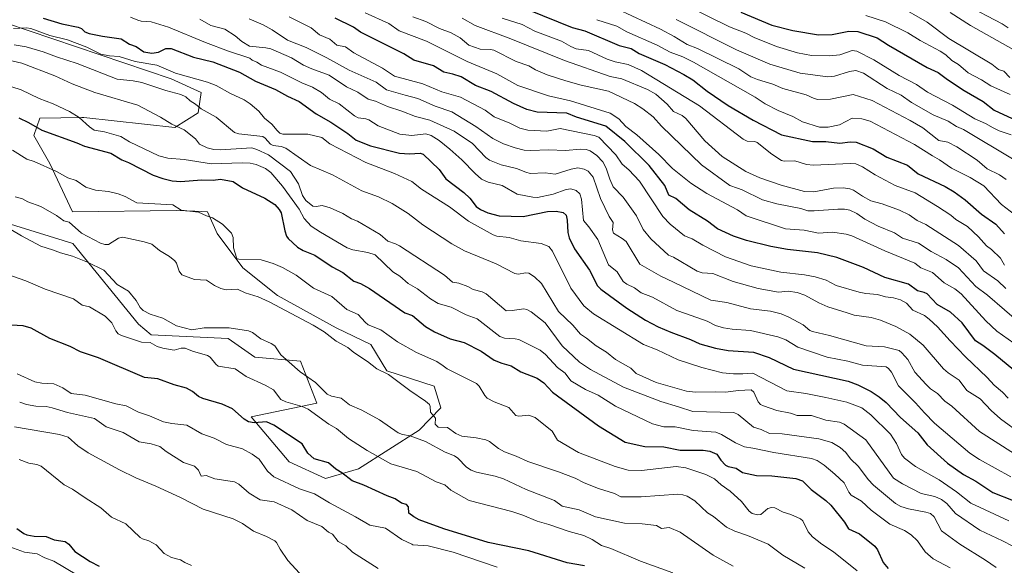
# Model space of a CAD drawing. Units: metres. Extents: x 671798 to 675283, y 4749087 to 4751486.
# Drawn here: x 672591 to 672990, y 4750281 to 4750502 of the extents above; entities that cross this region are included whole.
import ezdxf

# ---------------------------------------------------------------- set-up
doc = ezdxf.new("R2010")
doc.units = ezdxf.units.M
doc.header["$MEASUREMENT"] = 0
for name, color, linetype, lineweight in [('Arbolado forestal CxS', 92, 'Continuous', 0), ('Curva de nivel maestra', 30, 'Continuous', 30), ('Curva de nivel normal', 30, 'Continuous', 0), ('Pastizal CxS', 92, 'Continuous', 0)]:
    doc.layers.add(name, color=color, linetype=linetype, lineweight=lineweight)

# ---------------------------------------------------------------- blocks, each defined once
blk = doc.blocks.new('*U14')
at = {"layer": 'Arbolado forestal CxS', "color": 92, "linetype": 'Continuous', "lineweight": 0}
blk.add_polyline3d([(672525.9875, 4750438.2359, 983.7767), (672612.7005, 4750411.4735, 987.9249), (672639.1736, 4750378.8071, 982.3829), (672644.3127, 4750374.4311, 981.6682), (672675.4444, 4750372.9507, 983.6877), (672686.3391, 4750365.4779, 982.7358), (672704.7747, 4750363.8247, 986.1057), (672711.3547, 4750346.7649, 981.9654), (672684.7619, 4750341.3213, 975.6753), (672700.2465, 4750323.1133, 972.8686), (672714.9411, 4750316.3273, 973.3908), (672728.2209, 4750320.3189, 977.2273), (672752.7719, 4750335.8987, 987.528), (672761.5389, 4750344.9105, 990.5008), (672758.8801, 4750353.7663, 992.149), (672739.7495, 4750359.8565, 990.5747), (672733.2556, 4750370.5653, 992.4938), (672719.1949, 4750377.3593, 991.6326), (672695.5262, 4750390.3741, 991.6589), (672681.4053, 4750401.6143, 993.7196), (672671.0597, 4750415.4461, 994.0863), (672667.1297, 4750424.2849, 995.6917), (672661.9514, 4750424.4729, 995.6827), (672654.4259, 4750424.7461, 995.3071), (672612.5274, 4750424.1745, 991.3326), (672603.3739, 4750443.7393, 995.8025), (672596.8711, 4750455.0829, 998.7644), (672599.3162, 4750462.1029, 1002.2161), (672616.2921, 4750462.3349, 1005.4113), (672617.0907, 4750462.3459, 1005.5528), (672653.9705, 4750458.4035, 1010.0198), (672663.4145, 4750464.2485, 1014.5264), (672664.5725, 4750472.5213, 1018.1468), (672652.4337, 4750478.0723, 1019.0312), (672585.4607, 4750500.6575, 1020.6399)], dxfattribs=at)

msp = doc.modelspace()

# ---------------------------------------------------------------- linework, layer by layer
at = {"layer": 'Arbolado forestal CxS', "color": 92, "linetype": 'Continuous', "lineweight": 0}
for points in [[(672714.9411, 4750316.3273, 973.3908), (672728.2209, 4750320.3189, 977.2273), (672752.7719, 4750335.8987, 987.528), (672761.5389, 4750344.9105, 990.5008), (672758.8801, 4750353.7663, 992.149), (672739.7495, 4750359.8565, 990.5747), (672733.2556, 4750370.5653, 992.4938), (672719.1949, 4750377.3593, 991.6326), (672695.5262, 4750390.3741, 991.6589), (672681.4053, 4750401.6143, 993.7196), (672671.0597, 4750415.4461, 994.0863), (672667.1297, 4750424.2849, 995.6917), (672661.9514, 4750424.4729, 995.6827), (672654.4259, 4750424.7461, 995.3071), (672612.5274, 4750424.1745, 991.3326), (672603.3739, 4750443.7393, 995.8025), (672596.8711, 4750455.0829, 998.7644), (672599.3162, 4750462.1029, 1002.2161), (672616.2921, 4750462.3349, 1005.4113), (672617.0907, 4750462.3459, 1005.5528), (672653.9705, 4750458.4035, 1010.0198), (672663.4145, 4750464.2485, 1014.5264), (672664.5725, 4750472.5213, 1018.1468), (672652.4337, 4750478.0723, 1019.0312), (672585.4607, 4750500.6575, 1020.6399)], [(672525.9875, 4750438.2359, 983.7767), (672612.7005, 4750411.4735, 987.9249), (672639.1736, 4750378.8071, 982.3829), (672644.3127, 4750374.4311, 981.6682), (672675.4444, 4750372.9507, 983.6877), (672686.3391, 4750365.4779, 982.7358), (672704.7747, 4750363.8247, 986.1057), (672711.3547, 4750346.7649, 981.9654), (672684.7619, 4750341.3213, 975.6753), (672700.2465, 4750323.1133, 972.8686), (672714.9411, 4750316.3273, 973.3908)]]:
    msp.add_polyline3d(points, dxfattribs=at)
at = {"layer": 'Curva de nivel maestra', "color": 30, "linetype": 'Continuous', "lineweight": 30, "flags": 128}
for points, elevation in [([(672797.03, 4750505.9901), (672814.64, 4750498.8301), (672819.8, 4750497.4301), (672833.71, 4750491.5701), (672838.51, 4750490.2601), (672841.74, 4750488.3101), (672852.2, 4750483.8601), (672859.88, 4750479.8301), (672863.46, 4750477.6401), (672869.38, 4750472.9901), (672877.88, 4750467.2701), (672887.91, 4750461.3201), (672899.45, 4750455.4101), (672911.88, 4750452.7201), (672917.37, 4750452.6401), (672923.03, 4750451.9601), (672927.17, 4750452.5301), (672929.59, 4750452.3601), (672936.5, 4750449.7401), (672941.95, 4750446.3401), (672950.32, 4750443.1601), (672954.75, 4750439.5701), (672965.62, 4750434.4501), (672969.3, 4750432.3201), (672973.68, 4750429.0901), (672980.31, 4750423.2501), (672986.18, 4750419.2301), (672989.61, 4750415.2701)], 1075), ([(672600.58, 4750502.6001), (672608.19, 4750500.2601), (672614.74, 4750498.9801), (672616.17, 4750498.3501), (672617.49, 4750497.0301), (672619.21, 4750496.4201), (672624.65, 4750495.2601), (672632.19, 4750494.2701), (672635.51, 4750492.0401), (672638.25, 4750491.1401), (672641.33, 4750488.9501), (672644.58, 4750488.4101), (672647.26, 4750488.7701), (672650.34, 4750490.3101), (672652.37, 4750490.2601), (672661.46, 4750486.8501), (672669.34, 4750484.9501), (672680.15, 4750480.7101), (672686.56, 4750477.0301), (672694.68, 4750473.7801), (672699.56, 4750470.9801), (672704.28, 4750468.8701), (672711.15, 4750463.8401), (672717.02, 4750460.5401), (672723.97, 4750455.8501), (672727.27, 4750453.1601), (672733.15, 4750450.9501), (672744.76, 4750447.9301), (672748.88, 4750447.7001), (672753.22, 4750447.9301), (672754.37, 4750447.6001), (672760.87, 4750441.3301), (672763.56, 4750437.5901), (672770.87, 4750432.1101), (672773.22, 4750429.7801), (672775.9, 4750426.3801), (672777.66, 4750425.1401), (672780.57, 4750423.8401), (672785.19, 4750422.6701), (672794.9, 4750422.3501), (672804.73, 4750424.3201), (672808.27, 4750424.5001), (672810.99, 4750424.0001), (672812.32, 4750422.9001), (672812.73, 4750420.8701), (672812.91, 4750415.9001), (672813.54, 4750413.6601), (672815.7, 4750409.2701), (672821.75, 4750400.6501), (672824.89, 4750394.3201), (672826.34, 4750392.9301), (672836.75, 4750385.3001), (672844.4, 4750380.4501), (672849.51, 4750377.7401), (672854.56, 4750375.5201), (672862.54, 4750372.6501), (672866.3, 4750370.8901), (672872.67, 4750369.0801), (672877.76, 4750368.0901), (672888.01, 4750367.4901), (672894.42, 4750365.3301), (672904.3, 4750360.6001), (672926.43, 4750355.7201), (672930.24, 4750354.3001), (672935.72, 4750351.5501), (672938.97, 4750349.3901), (672941.79, 4750347.0501), (672947.54, 4750340.9701), (672954.59, 4750334.8901), (672958.28, 4750330.0001), (672966.62, 4750322.6101), (672973.07, 4750318.0401), (672978.06, 4750315.3401), (672984.91, 4750310.7301), (672993.19, 4750307.4201)], 1025), ([(672993.43, 4750360.2401), (672985.65, 4750366.5501), (672980.82, 4750370.1801), (672977.84, 4750371.9901), (672972.56, 4750379.3201), (672967.83, 4750383.6501), (672962.34, 4750386.7701), (672958.35, 4750391.0101), (672957.18, 4750391.6101), (672954.41, 4750392.3101), (672950.73, 4750394.9801), (672941.25, 4750397.6401), (672932.59, 4750401.7601), (672921.74, 4750405.8101), (672913.97, 4750407.5901), (672901.78, 4750409.0101), (672895.04, 4750410.2101), (672885.26, 4750412.5801), (672879.99, 4750414.4501), (672873.48, 4750417.3101), (672869.41, 4750420.4901), (672862.1, 4750425.0701), (672856.63, 4750429.5701), (672853.77, 4750430.9501), (672852.13, 4750434.9101), (672845.81, 4750442.9101), (672835.99, 4750452.7401), (672828.3, 4750458.9201), (672816.42, 4750462.4601), (672812.54, 4750464.1401), (672800.48, 4750464.5201), (672796.41, 4750465.6301), (672790.91, 4750468.0401), (672781.96, 4750472.9601), (672775.64, 4750475.3801), (672769.75, 4750478.8701), (672766.46, 4750479.9701), (672762.72, 4750480.7401), (672758.63, 4750483.2201), (672750.61, 4750485.5901), (672746.55, 4750488.1501), (672729.1, 4750496.9701), (672726.2, 4750498.9101), (672718.76, 4750502.6301)], 1050), ([(672882.98, 4750504.9401), (672895.5, 4750499.7801), (672903.95, 4750497.5301), (672914.35, 4750495.8701), (672919.92, 4750495.9401), (672926.59, 4750497.3201), (672930.32, 4750497.1601), (672938.13, 4750494.5601), (672942.73, 4750491.6001), (672958.27, 4750482.6001), (672962.83, 4750480.6301), (672966.52, 4750477.7501), (672973.37, 4750473.2801), (672981.04, 4750468.8301), (672985.42, 4750465.4101), (672994.51, 4750461.2201)], 1100), ([(672590.81, 4750462.2401), (672594.77, 4750460.3601), (672600.07, 4750457.2001), (672614.2, 4750452.1401), (672617.34, 4750450.7501), (672627.98, 4750448.0101), (672632.5, 4750445.2101), (672635.16, 4750444.1701), (672645.16, 4750439.1001), (672649.11, 4750437.7201), (672652.88, 4750436.8201), (672656.31, 4750436.4601), (672664.76, 4750437.1501), (672669.39, 4750437.0601), (672672.36, 4750437.4801), (672677.5, 4750436.5001), (672681.32, 4750433.9501), (672690.35, 4750429.7201), (672694.35, 4750427.1901), (672696.17, 4750425.2001), (672696.94, 4750423.8101), (672698.39, 4750416.5401), (672699.12, 4750414.4201), (672699.74, 4750413.4901), (672703.55, 4750409.9401), (672705.81, 4750408.5901), (672710.52, 4750406.7001), (672717.52, 4750402.0301), (672721.93, 4750399.6901), (672726.4, 4750396.1501), (672729.05, 4750395.2301), (672732.73, 4750393.1801), (672747.05, 4750383.4301), (672750.05, 4750382.2701), (672755.31, 4750377.9001), (672759.04, 4750375.7101), (672765.33, 4750372.9201), (672770.95, 4750371.3301), (672777.92, 4750367.8401), (672783.15, 4750364.2101), (672786.27, 4750362.9901), (672789.98, 4750362.0001), (672793.9, 4750359.5701), (672800.58, 4750356.9601), (672803.21, 4750355.0601), (672806.7, 4750351.3001), (672825.39, 4750337.6501), (672836.19, 4750331.0301), (672844.13, 4750329.3001), (672851.82, 4750329.1601), (672858.36, 4750327.8701), (672867.75, 4750327.7901), (672870.44, 4750327.4501), (672873.21, 4750326.2401), (672874.84, 4750323.7601), (672876.73, 4750321.7701), (672877.75, 4750321.2701), (672880.99, 4750320.6001), (672883.61, 4750318.8401), (672889.31, 4750317.6301), (672895.53, 4750317.3901), (672905.26, 4750316.3901), (672907.95, 4750315.4001), (672911.37, 4750311.9201), (672917.29, 4750307.4401), (672919.31, 4750305.5301), (672924.9, 4750298.6601), (672926.45, 4750295.9801), (672930.91, 4750293.9401), (672937.2, 4750289.0101), (672938.2, 4750287.5701), (672940.47, 4750282.4101), (672942.53, 4750279.9801)], 1000), ([(672819.68, 4750281.0101), (672812.72, 4750282.2601), (672797.15, 4750287.1401), (672780.77, 4750290.5201), (672762.78, 4750295.9501), (672752.76, 4750299.6801), (672750.63, 4750300.7901), (672748.63, 4750302.3601), (672748.41, 4750304.9001), (672747.72, 4750305.8001), (672745.58, 4750306.3701), (672743.11, 4750308.0901), (672739.87, 4750309.2801), (672730.44, 4750313.6901), (672725.63, 4750315.4701), (672721.49, 4750318.6901), (672719.02, 4750320.1401), (672716.06, 4750322.6401), (672710.27, 4750324.3001), (672707.69, 4750326.6501), (672705.44, 4750330.3601), (672693.94, 4750337.9601), (672690.97, 4750339.2701), (672685.97, 4750338.9001), (672683.77, 4750339.2901), (672681.98, 4750340.3001), (672677.26, 4750344.4801), (672673.08, 4750346.4701), (672665.19, 4750348.6901), (672663.44, 4750349.5801), (672661.07, 4750351.5501), (672658.66, 4750352.8601), (672653.59, 4750354.2801), (672647.07, 4750356.7301), (672641.59, 4750357.1801), (672623.1, 4750365.1801), (672615.72, 4750367.5601), (672611.6, 4750369.7401), (672603.39, 4750373.0501), (672595.76, 4750377.1701), (672592.57, 4750378.0501), (672587.68, 4750378.4101)], 975), ([(672590.03, 4750296.1901), (672592.84, 4750294.1001), (672594.07, 4750293.5801), (672596.95, 4750293.0601), (672601.88, 4750292.9301), (672605.12, 4750291.6101), (672609.55, 4750290.8701), (672611.08, 4750289.8501), (672613.44, 4750286.8001), (672619.71, 4750282.8101), (672623.3, 4750280.9301)], 950)]:
    msp.add_lwpolyline(points, dxfattribs=dict(at, elevation=elevation))
at = {"layer": 'Curva de nivel normal', "color": 30, "linetype": 'Continuous', "lineweight": 0, "flags": 128}
for points, elevation in [([(672833, 4750506.27), (672850.49, 4750498.09), (672855.91, 4750495.21), (672861.2, 4750491.95), (672865.42, 4750490.32), (672882.14, 4750482.09), (672887.05, 4750478.8), (672889.63, 4750477.72), (672895.88, 4750475.83), (672899.92, 4750474.06), (672909.37, 4750471.51), (672912.55, 4750470.1), (672914.11, 4750469.73), (672919.26, 4750469.84), (672928.34, 4750471.71), (672936.07, 4750469.22), (672951.41, 4750461.24), (672956.58, 4750458.24), (672963.08, 4750453.06), (672966.73, 4750452.35), (672970.29, 4750450.52), (672978.51, 4750445.15), (672982.64, 4750441.58), (672987.64, 4750439.14), (672990.34, 4750437.34)], 1085), ([(672860.53, 4750507.81), (672878.4, 4750499), (672884.92, 4750496.45), (672888.33, 4750494.73), (672897.42, 4750491.15), (672905.91, 4750488.57), (672911.5, 4750487.49), (672918.87, 4750487.29), (672923.05, 4750487.72), (672928, 4750489.51), (672929.83, 4750489.17), (672936.79, 4750485.66), (672947.05, 4750479.33), (672954.08, 4750475.73), (672958.45, 4750472.66), (672968.54, 4750467.4), (672977.63, 4750461.84), (672981.9, 4750459.96), (672985.06, 4750458.18), (672987.52, 4750456.94), (672992.31, 4750455.32)], 1095), ([(672991.81, 4750478.59), (672989.32, 4750481.12), (672987.25, 4750481.83), (672984.49, 4750484.01), (672967.14, 4750494.4), (672958.36, 4750501), (672946.59, 4750507.73)], 1110), ([(672991.09, 4750498.71), (672988.69, 4750500.24), (672973.75, 4750508.04)], 1120), ([(672636.02, 4750502.96), (672638.93, 4750501.71), (672640.36, 4750501.36), (672644.38, 4750501.15), (672651.31, 4750498.91), (672666.37, 4750492.67), (672675.61, 4750489.19), (672684.32, 4750486.33), (672685.19, 4750485.52), (672687.05, 4750484.81), (672688.96, 4750483.54), (672696.71, 4750480.66), (672705.27, 4750476.46), (672709.56, 4750474.69), (672713.29, 4750472.47), (672716.54, 4750469.79), (672720.47, 4750467.95), (672726.65, 4750463), (672728.13, 4750462.28), (672731.18, 4750461.9), (672732.44, 4750461.45), (672736.23, 4750459.07), (672744.93, 4750455.63), (672749.77, 4750455.17), (672755.42, 4750455.72), (672757.65, 4750455.09), (672760.82, 4750453.15), (672765.26, 4750449.64), (672770.1, 4750445.22), (672775.39, 4750439.68), (672778.06, 4750437.47), (672780.67, 4750436.21), (672786.36, 4750434.85), (672792.43, 4750431.32), (672798.75, 4750430.1), (672800.73, 4750430.06), (672807.02, 4750431.41), (672812.2, 4750433.32), (672814.16, 4750433.51), (672816.28, 4750432.91), (672817.78, 4750431.51), (672818.41, 4750429.36), (672819.27, 4750420.78), (672821.49, 4750418.21), (672825.1, 4750412.99), (672829.4, 4750402.74), (672832.91, 4750400.02), (672835.38, 4750396.02), (672836.77, 4750394.96), (672839.98, 4750393.54), (672842.63, 4750391.43), (672847.26, 4750389.75), (672857, 4750384.35), (672860.51, 4750383.07), (672869.33, 4750380.03), (672872.66, 4750378.3), (672875.89, 4750377.3), (672879.5, 4750376.75), (672886.84, 4750376.25), (672897.91, 4750373.71), (672901.11, 4750372.42), (672905.96, 4750369.44), (672917.88, 4750365.39), (672926.19, 4750363.85), (672932.15, 4750362.2), (672941.76, 4750361.55), (672942.74, 4750360.91), (672943.93, 4750359.4), (672946.69, 4750353.85), (672953.64, 4750347.03), (672957.31, 4750342.9), (672961.36, 4750338.71), (672975.62, 4750326.65), (672979.5, 4750324.1), (672992.24, 4750317.02)], 1030), ([(672664.06, 4750502.12), (672668.48, 4750499.64), (672674.09, 4750498.06), (672678.31, 4750495.46), (672680.97, 4750493.09), (672684.12, 4750491.24), (672690.72, 4750490.62), (672692.75, 4750490.15), (672701.16, 4750486.47), (672705.98, 4750483.62), (672709.32, 4750482.01), (672716.41, 4750479.45), (672723.34, 4750474.78), (672727.9, 4750472.69), (672732.1, 4750469.81), (672735.1, 4750469.03), (672739.93, 4750466.82), (672745.82, 4750464.99), (672751.35, 4750462.77), (672757.09, 4750461.28), (672766.96, 4750456.92), (672774.39, 4750451.9), (672779.82, 4750446.17), (672781.19, 4750445.12), (672785.94, 4750443.24), (672792.12, 4750441.7), (672795.96, 4750440.24), (672797.76, 4750439.76), (672803.81, 4750439.95), (672807.76, 4750439.46), (672814.32, 4750441.55), (672816.96, 4750441.96), (672819.56, 4750441.55), (672821.23, 4750440.73), (672823.14, 4750438.3), (672826.19, 4750429.66), (672829.7, 4750422.32), (672831.27, 4750419.96), (672831, 4750416.91), (672831.48, 4750415.56), (672834.98, 4750413.5), (672836.54, 4750412.23), (672842.05, 4750403.1), (672850.57, 4750398.21), (672855.68, 4750395.8), (672870.76, 4750388.53), (672877.29, 4750387.5), (672886.88, 4750384.94), (672894.94, 4750384.04), (672899.25, 4750382.91), (672902.37, 4750381.59), (672908.15, 4750378.47), (672910.8, 4750376.29), (672911.95, 4750375.77), (672918.77, 4750374.2), (672933.72, 4750370.02), (672941.01, 4750369.68), (672946.94, 4750368.1), (672948.14, 4750367.15), (672950.49, 4750364.43), (672953.33, 4750359.36), (672957.99, 4750354.35), (672959.65, 4750352.63), (672962.47, 4750350.76), (672965.54, 4750347.7), (672968.34, 4750345.6), (672979.53, 4750335.43), (672993.61, 4750326.35)], 1035), ([(672996.54, 4750334.35), (672988.03, 4750340.45), (672984.26, 4750343.81), (672979.74, 4750348.53), (672974.45, 4750351.94), (672971.25, 4750356.13), (672966.77, 4750359.08), (672964.92, 4750360.66), (672956.66, 4750370.28), (672951.38, 4750374.68), (672945.63, 4750377.86), (672939.5, 4750380.45), (672935.62, 4750381.42), (672928.76, 4750382.4), (672925.92, 4750383.41), (672918.19, 4750385.77), (672914.47, 4750387.42), (672908.88, 4750390.48), (672905.8, 4750391.57), (672902.14, 4750392.08), (672898.22, 4750391.68), (672889.89, 4750393.23), (672879.78, 4750396.09), (672871.56, 4750399.24), (672867.31, 4750399.56), (672865.27, 4750400.21), (672855.63, 4750405.85), (672853.61, 4750406.75), (672846.46, 4750413.29), (672843.45, 4750417.06), (672840.7, 4750422.59), (672835.31, 4750430.19), (672831.34, 4750434.33), (672829.9, 4750437.44), (672828.41, 4750441.94), (672827.05, 4750444.46), (672824.7, 4750446.97), (672821.92, 4750448.96), (672820.3, 4750449.46), (672818.26, 4750449.6), (672811.8, 4750449.04), (672805.31, 4750449.35), (672797.8, 4750449.02), (672795.31, 4750449.23), (672791.65, 4750450.07), (672786.91, 4750451.77), (672782.62, 4750453.83), (672775.75, 4750458.71), (672766.05, 4750464.68), (672759.25, 4750466.97), (672752.25, 4750470.1), (672747.08, 4750471.42), (672739.63, 4750473.53), (672735.33, 4750476.65), (672724.41, 4750481.49), (672715.43, 4750486.5), (672707.06, 4750490.69), (672699.54, 4750493.61), (672693.35, 4750497.81), (672689.67, 4750499.86), (672684.04, 4750502.24)], 1040), ([(672700.12, 4750503.12), (672709.1, 4750498.72), (672712.48, 4750495.88), (672716.57, 4750494.08), (672719.52, 4750491.7), (672722.97, 4750490.98), (672726.37, 4750488.58), (672737.92, 4750482.28), (672742.84, 4750479.13), (672754.26, 4750475.97), (672761.9, 4750472.81), (672769.49, 4750470.59), (672779.51, 4750465.38), (672783.13, 4750462.67), (672789.41, 4750460.09), (672793.53, 4750458.12), (672796.76, 4750457.27), (672804.42, 4750456.85), (672809.9, 4750457.9), (672823.59, 4750455.06), (672825.43, 4750454.4), (672832.42, 4750447.27), (672834.96, 4750443.53), (672837.66, 4750441.26), (672841.94, 4750436.66), (672851.35, 4750422.37), (672854.3, 4750419.18), (672860.19, 4750414.46), (672863.22, 4750413.27), (672867.52, 4750410.81), (672876.8, 4750406.08), (672887.14, 4750402.43), (672899.19, 4750399.77), (672908.7, 4750398.8), (672913.03, 4750397.98), (672917.51, 4750396.57), (672921.52, 4750394.4), (672930.82, 4750391.72), (672933.53, 4750391.14), (672938.28, 4750390.78), (672941.44, 4750389.84), (672944.7, 4750389.45), (672947.56, 4750388.63), (672949.95, 4750387.29), (672952.53, 4750384.51), (672957.19, 4750382.25), (672959.19, 4750380.86), (672962.48, 4750377.72), (672967.66, 4750371.98), (672973.78, 4750365.62), (672982.64, 4750357.24), (672985.4, 4750354.08), (672988.8, 4750351.32), (672991.11, 4750348.82)], 1045), ([(672730.88, 4750504.77), (672740.49, 4750500.41), (672744.65, 4750497.44), (672755.78, 4750493.24), (672772.25, 4750485.1), (672784.24, 4750480.07), (672792.67, 4750475.31), (672805.16, 4750471.11), (672813.98, 4750469.17), (672830.12, 4750464.17), (672833.63, 4750461.91), (672836.4, 4750458.7), (672840.88, 4750455.34), (672849.78, 4750447.36), (672855.32, 4750441.82), (672862.74, 4750435.78), (672869.14, 4750431.58), (672881.64, 4750425.05), (672885.15, 4750422.59), (672901.06, 4750417.31), (672908.62, 4750416.77), (672914.33, 4750415.6), (672920.04, 4750416), (672925.59, 4750415.25), (672927.89, 4750414.5), (672941.18, 4750408.39), (672953.37, 4750403.4), (672955.82, 4750401.62), (672960.52, 4750399.67), (672965.2, 4750395.52), (672969.48, 4750393.05), (672972.06, 4750391.02), (672982.02, 4750380.15), (672986.47, 4750376), (672998.05, 4750367.84)], 1055), ([(672750.24, 4750503.12), (672755.49, 4750501.22), (672760.98, 4750498.4), (672765.73, 4750496.65), (672769.35, 4750494.64), (672772.85, 4750491.69), (672777.43, 4750489.99), (672781.61, 4750489.9), (672782.98, 4750489.58), (672792.01, 4750485.08), (672797.15, 4750483.25), (672799.92, 4750481.68), (672804.62, 4750479.7), (672812.09, 4750477.18), (672818.31, 4750475.47), (672829.4, 4750472.99), (672839.95, 4750468), (672843.3, 4750465.96), (672847.51, 4750462.7), (672850.88, 4750458.92), (672867, 4750443.2), (672878.47, 4750434.85), (672881.62, 4750433.83), (672883.45, 4750433.19), (672891.65, 4750429.06), (672897.52, 4750427.42), (672907.23, 4750425.64), (672910.01, 4750424.67), (672912.65, 4750424.57), (672922.15, 4750425.31), (672924.92, 4750425.25), (672926.99, 4750424.85), (672929.83, 4750423.52), (672933.16, 4750421.24), (672938.46, 4750418.46), (672945.17, 4750415.69), (672948.32, 4750413.59), (672954.78, 4750411.56), (672959.89, 4750408.22), (672966.04, 4750404.9), (672970.97, 4750401.59), (672978.03, 4750394.06), (672982.75, 4750390.57), (672996.49, 4750378.61)], 1060), ([(672990.21, 4750393.24), (672986.89, 4750396.29), (672981.19, 4750400.35), (672978.16, 4750404.37), (672971.03, 4750410.57), (672957.79, 4750419.1), (672954.28, 4750420.72), (672951, 4750423.04), (672947.2, 4750424.88), (672940.18, 4750427.46), (672935.6, 4750428.7), (672932.17, 4750430.54), (672928.54, 4750432.97), (672926.99, 4750433.56), (672924.38, 4750434), (672920.39, 4750433.8), (672912.5, 4750432.27), (672908.75, 4750432.45), (672899.28, 4750434.95), (672890.59, 4750438.01), (672884.96, 4750440.54), (672875.33, 4750446.61), (672868.38, 4750452.89), (672860.69, 4750462.01), (672859.14, 4750463.24), (672855.71, 4750464.75), (672853.1, 4750467.74), (672848.54, 4750471.83), (672845.14, 4750473.71), (672834.8, 4750478.07), (672830.06, 4750478.99), (672811.58, 4750485.41), (672789.83, 4750494.22), (672775.39, 4750499.58), (672770.15, 4750502.63)], 1065), ([(672989.64, 4750402.7), (672987.99, 4750405.46), (672984.4, 4750408.97), (672982.35, 4750410.5), (672979.1, 4750414.18), (672974.62, 4750418.33), (672969.92, 4750421.19), (672967.96, 4750422.87), (672962.58, 4750426.33), (672953.44, 4750431.89), (672945.35, 4750434.93), (672937.27, 4750439.24), (672932.21, 4750442.49), (672929.41, 4750443.6), (672927.16, 4750443.82), (672912.41, 4750443.08), (672909.56, 4750443.33), (672904.73, 4750444.82), (672900.51, 4750444.73), (672899.38, 4750445.04), (672895.52, 4750447.53), (672889.51, 4750452.28), (672888.57, 4750452.64), (672885.54, 4750452.76), (672883.89, 4750453.6), (672866.22, 4750467.05), (672842.7, 4750481.46), (672837.41, 4750483.81), (672832.06, 4750484.86), (672828.82, 4750485.92), (672821.36, 4750489.44), (672816.34, 4750490.2), (672814.15, 4750491.07), (672810.32, 4750493.28), (672799.57, 4750497.31), (672794.47, 4750499.98), (672786.36, 4750502.53)], 1070), ([(673000.65, 4750417.78), (672988.45, 4750427.19), (672981.23, 4750434.77), (672975.8, 4750438.06), (672968.13, 4750441.87), (672963.38, 4750445.32), (672960.45, 4750446.86), (672953.27, 4750451.48), (672935.22, 4750460.95), (672931.95, 4750461.9), (672927.97, 4750462.15), (672922.93, 4750459.4), (672918.26, 4750458.52), (672914.75, 4750458.53), (672907.86, 4750460.7), (672904.04, 4750462.75), (672898, 4750465.17), (672892.72, 4750467.96), (672888.78, 4750470.67), (672863.74, 4750484.74), (672859.5, 4750486.88), (672854.3, 4750488.75), (672849.02, 4750491.65), (672836.83, 4750497.06), (672832.81, 4750499.34), (672824.66, 4750501.96)], 1080), ([(672856.83, 4750501.99), (672881.22, 4750489.8), (672894.69, 4750483.99), (672906.94, 4750480.27), (672918.18, 4750478.89), (672920.85, 4750479.09), (672926.91, 4750481.02), (672929.52, 4750481.35), (672932.56, 4750480.37), (672942.18, 4750474.06), (672947.75, 4750471.44), (672952.03, 4750468.5), (672960.75, 4750463.5), (672966.77, 4750460.88), (672970.22, 4750458.73), (672973.07, 4750457.58), (672993.48, 4750445.31)], 1090), ([(672991.89, 4750471.72), (672984.08, 4750475.21), (672980.38, 4750477.67), (672974.95, 4750480.41), (672971.07, 4750483.86), (672968.34, 4750485.43), (672965.88, 4750487.71), (672963.65, 4750489.22), (672955.46, 4750493.56), (672950.58, 4750496.6), (672941.54, 4750501.09), (672933.5, 4750503.68)], 1105), ([(672995.24, 4750488.65), (672975.81, 4750499.62), (672967.6, 4750504.86)], 1115), ([(672588.63, 4750498.44), (672593.85, 4750498.66), (672595.6, 4750498.43), (672603.39, 4750495.58), (672610.51, 4750493.78), (672618.33, 4750490.84), (672624.02, 4750488.03), (672627.52, 4750487.29), (672631.36, 4750487.12), (672637.92, 4750485.01), (672646.66, 4750483.51), (672654.24, 4750480.37), (672667.14, 4750476.74), (672670.59, 4750475.33), (672676.49, 4750472.06), (672682.01, 4750469.51), (672684.44, 4750467.88), (672687.87, 4750464.95), (672690.14, 4750462.18), (672693.21, 4750459.71), (672695.32, 4750457.12), (672696.44, 4750456.1), (672697.62, 4750455.71), (672707.77, 4750455.61), (672713.42, 4750454.26), (672716.64, 4750451.8), (672731.23, 4750444.25), (672742.83, 4750439.75), (672749.85, 4750436.5), (672753.75, 4750433.42), (672765.12, 4750426.26), (672772.8, 4750420.4), (672782.71, 4750414.93), (672784.23, 4750414.41), (672789.25, 4750413.91), (672793.93, 4750412.56), (672802.17, 4750411.4), (672805.19, 4750410.17), (672806.68, 4750408.26), (672814.18, 4750393.3), (672819.42, 4750386.17), (672823.34, 4750382.91), (672843.54, 4750370.57), (672849.12, 4750368.38), (672857.55, 4750364.42), (672867.14, 4750361.21), (672875.48, 4750359.15), (672880.03, 4750358.66), (672883.71, 4750358.7), (672887.81, 4750358.94), (672901.51, 4750351.77), (672909.21, 4750350.72), (672917.34, 4750349.19), (672925.79, 4750347.23), (672931.85, 4750344.89), (672935.55, 4750342.12), (672943.44, 4750334.26), (672945.93, 4750330.58), (672947.93, 4750326.03), (672949.2, 4750324.52), (672953.65, 4750321.22), (672963.15, 4750315.87), (672970.23, 4750310.98), (672975.99, 4750306.44), (672991.34, 4750299.2)], 1020), ([(672588.89, 4750491.75), (672593.76, 4750490.99), (672600.63, 4750488.98), (672606.04, 4750486.88), (672614.44, 4750484.24), (672630.6, 4750477.95), (672637.06, 4750477.24), (672640.61, 4750476.48), (672650.31, 4750473.3), (672656.36, 4750471.72), (672658.35, 4750470.7), (672660.09, 4750469.09), (672662.3, 4750467.78), (672664.62, 4750465.83), (672670.68, 4750462.55), (672678.03, 4750456.37), (672679.79, 4750455.84), (672689.53, 4750454.66), (672690.5, 4750454.06), (672692.65, 4750451.6), (672693.71, 4750451.07), (672696.98, 4750450.62), (672698.83, 4750449.98), (672708.79, 4750443.02), (672717.7, 4750439.22), (672729.63, 4750432.73), (672736.36, 4750430.29), (672741.84, 4750427.65), (672748.34, 4750423.62), (672754.26, 4750418.95), (672766.04, 4750411.26), (672771.14, 4750408.4), (672783.97, 4750403.26), (672791.54, 4750399.29), (672792.91, 4750398.96), (672795.96, 4750399.59), (672797.22, 4750399.46), (672799.43, 4750397.96), (672802.25, 4750395.27), (672809.15, 4750383.92), (672815.02, 4750378.37), (672818.08, 4750374.69), (672820.55, 4750373.16), (672824.38, 4750370.08), (672828.58, 4750367.49), (672832.16, 4750364.54), (672838.42, 4750361.05), (672840.65, 4750358.87), (672848.67, 4750355.24), (672861.01, 4750351.62), (672864.54, 4750351.28), (672872.72, 4750351.46), (672876.7, 4750351.24), (672882, 4750351.97), (672887.09, 4750352.19), (672888.22, 4750351.23), (672889.91, 4750347.31), (672890.93, 4750346.34), (672892.14, 4750345.77), (672897.57, 4750343.91), (672903.02, 4750342.8), (672905.8, 4750341.88), (672911.59, 4750341.79), (672917.28, 4750340.02), (672922.8, 4750339.09), (672924.72, 4750338.37), (672933.53, 4750331.98), (672944.75, 4750316.44), (672948.3, 4750314.22), (672955.92, 4750310.3), (672961.4, 4750309.11), (672964.2, 4750307.91), (672966.3, 4750306.22), (672969.75, 4750302.19), (672979.62, 4750295.41), (672988.85, 4750291.16), (672997.21, 4750286.77)], 1015), ([(672577.95, 4750487.57), (672592.07, 4750484.36), (672605.34, 4750479.25), (672612.4, 4750475.99), (672621.5, 4750472.52), (672638.91, 4750467.39), (672648.16, 4750462.46), (672652.69, 4750459.65), (672657.75, 4750457.38), (672662.25, 4750453.78), (672663.88, 4750451.61), (672667.01, 4750450.16), (672669.69, 4750449.48), (672672.37, 4750449.3), (672685.02, 4750450.1), (672687.08, 4750449.49), (672691.77, 4750447.32), (672700.76, 4750440.57), (672703.96, 4750435.56), (672705.55, 4750430.77), (672706.89, 4750428.79), (672709.75, 4750426.52), (672711.08, 4750426.35), (672713.47, 4750426.74), (672716.78, 4750425.86), (672721.9, 4750423.51), (672725.36, 4750421.37), (672727.82, 4750420.48), (672737.02, 4750415.08), (672740.15, 4750412.34), (672743.18, 4750411.34), (672744.76, 4750410.43), (672763.09, 4750398.59), (672766.28, 4750395.81), (672768.8, 4750395.38), (672772.47, 4750393.98), (672774.69, 4750392.77), (672778.34, 4750391.83), (672779.93, 4750391.09), (672787.93, 4750384.21), (672790.48, 4750384.27), (672795.07, 4750384.99), (672796.37, 4750384.77), (672798.16, 4750383.84), (672803.72, 4750379.36), (672810.62, 4750369.98), (672817.68, 4750363.47), (672822.06, 4750360.46), (672835.42, 4750353.34), (672850.59, 4750347.44), (672857.7, 4750345.39), (672863.53, 4750343.52), (672880.06, 4750343.06), (672881.89, 4750342.24), (672888.11, 4750337.1), (672891.19, 4750336.22), (672894.58, 4750334.6), (672899.66, 4750334.4), (672914.48, 4750332.4), (672919.8, 4750330.96), (672923.18, 4750328.9), (672925.47, 4750326.87), (672927.35, 4750324.27), (672930.56, 4750321.15), (672934.46, 4750316.02), (672936.68, 4750313.66), (672945.46, 4750306.27), (672947.62, 4750305), (672950.73, 4750304.04), (672957.76, 4750302.8), (672959.64, 4750302.17), (672961.21, 4750300.8), (672964.13, 4750295.16), (672971.52, 4750289.76), (672981.95, 4750283.36), (672986.22, 4750280.33)], 1010), ([(672967.66, 4750280.17), (672960.76, 4750283.91), (672957.55, 4750286.68), (672954.45, 4750291.2), (672951.86, 4750293.59), (672949.21, 4750295.34), (672943.23, 4750297.83), (672935.74, 4750303.6), (672931.76, 4750307.22), (672927.62, 4750309.59), (672926.62, 4750310.88), (672924.75, 4750314.56), (672921.03, 4750318.14), (672916.65, 4750321.75), (672913.79, 4750323.6), (672911.59, 4750324.39), (672896.29, 4750326.81), (672887.85, 4750328.69), (672884.4, 4750329.14), (672880.74, 4750330.72), (672875.15, 4750334.09), (672872.86, 4750335.11), (672863.63, 4750335.78), (672856.39, 4750337.29), (672851.78, 4750337.28), (672847.18, 4750338.48), (672832.28, 4750345.56), (672825.17, 4750350.04), (672820.05, 4750352.31), (672814.1, 4750355.91), (672811.9, 4750359), (672808.81, 4750361.21), (672803.95, 4750366.51), (672801.75, 4750368.29), (672793.05, 4750372.59), (672791.64, 4750372.92), (672787.33, 4750373.09), (672785.46, 4750373.74), (672776.26, 4750381), (672771.86, 4750382.59), (672765.68, 4750385.73), (672760.43, 4750387.2), (672757.31, 4750388.97), (672752.11, 4750393.03), (672748.38, 4750395.2), (672744.98, 4750398.19), (672742.18, 4750399.9), (672734.96, 4750406.83), (672731.99, 4750407.8), (672725.96, 4750408.82), (672723.65, 4750409.67), (672712.8, 4750415.95), (672709.07, 4750418.47), (672706.28, 4750421.55), (672704.26, 4750425.28), (672697.44, 4750434.65), (672692.7, 4750440.11), (672690.62, 4750441.78), (672686.81, 4750443.38), (672684.44, 4750443.93), (672681.21, 4750444.1), (672668.8, 4750443.7), (672657.76, 4750445.37), (672651.11, 4750445.95), (672647.47, 4750446.9), (672635.57, 4750452.53), (672632.04, 4750454.75), (672625.4, 4750456.56), (672621.26, 4750457.32), (672619.34, 4750458.57), (672615.23, 4750462.37), (672611.36, 4750464.81), (672604.71, 4750467.93), (672599.02, 4750470.05), (672591.7, 4750473.64), (672588, 4750474.74)], 1005), ([(672588.18, 4750449.19), (672593.98, 4750445.55), (672597.05, 4750444.56), (672606, 4750440.57), (672610.61, 4750437.99), (672613.97, 4750436.93), (672617.86, 4750434.16), (672621.85, 4750433.05), (672627.12, 4750432.45), (672630.95, 4750431.52), (672633.77, 4750430.43), (672638.58, 4750427.82), (672653.1, 4750427.06), (672656.43, 4750424.92), (672663.51, 4750424.08), (672666.78, 4750422.56), (672669.2, 4750421.82), (672673.26, 4750419.24), (672676.89, 4750415.59), (672677.59, 4750413.89), (672677.7, 4750409.71), (672678.83, 4750405.82), (672679.12, 4750405.15), (672679.88, 4750405.05), (672688.83, 4750404.79), (672693.67, 4750403.38), (672697.5, 4750401.65), (672702.95, 4750398.59), (672710.07, 4750393.29), (672717.42, 4750389.97), (672723.56, 4750384.74), (672728.12, 4750382.71), (672730.89, 4750379.53), (672732.17, 4750378.56), (672737.3, 4750376.44), (672743.95, 4750371.62), (672751.73, 4750367.36), (672759.94, 4750363.7), (672762.56, 4750361.9), (672764.14, 4750360.73), (672775.96, 4750354.74), (672777.07, 4750353.7), (672779.36, 4750349.94), (672780.36, 4750348.91), (672783.11, 4750347.32), (672789.13, 4750345.02), (672791.85, 4750341.79), (672793.06, 4750341.53), (672797.07, 4750342.04), (672799.78, 4750340.97), (672806.55, 4750335.45), (672808.71, 4750331.92), (672817.29, 4750326.87), (672832.08, 4750321.16), (672837.37, 4750319.73), (672842.77, 4750319.56), (672856.73, 4750321.2), (672860.74, 4750320.62), (672868.78, 4750318.03), (672872.28, 4750316.28), (672874.96, 4750313.74), (672878.65, 4750311.24), (672883.27, 4750307.09), (672886.26, 4750303.21), (672887.54, 4750302.18), (672889.63, 4750301.63), (672891.07, 4750301.86), (672893.83, 4750304.2), (672895.32, 4750304.69), (672896.66, 4750304.43), (672900.03, 4750302.71), (672903.18, 4750301.86), (672907.13, 4750300.1), (672908.04, 4750299.25), (672910.25, 4750294.8), (672911.99, 4750292.81), (672915.78, 4750289.85), (672920.49, 4750286.75), (672930.02, 4750278.99)], 995), ([(672589.32, 4750430.24), (672592.29, 4750429.42), (672594.42, 4750428.22), (672599.72, 4750426.39), (672606.09, 4750422.76), (672609.02, 4750420.64), (672611.2, 4750419.99), (672616.21, 4750415.66), (672623.83, 4750411.62), (672625.6, 4750410.96), (672627.12, 4750410.98), (672631.18, 4750413.51), (672632.9, 4750414.02), (672641.54, 4750412.08), (672644.6, 4750411.09), (672647.67, 4750408.64), (672651.71, 4750406.16), (672653.92, 4750404.4), (672654.58, 4750403.51), (672655.64, 4750400.21), (672656.76, 4750398.8), (672661.86, 4750396.87), (672666.73, 4750396.54), (672669.92, 4750394.46), (672672.56, 4750393.19), (672674.69, 4750392.67), (672679.22, 4750392.99), (672682.41, 4750391.41), (672687.61, 4750389.88), (672692.14, 4750387.81), (672709.88, 4750378.36), (672714.29, 4750375.73), (672719.23, 4750371.95), (672723.94, 4750369.39), (672726.35, 4750367.37), (672731.85, 4750363.73), (672735.61, 4750360.67), (672740.33, 4750358.38), (672748.95, 4750351.97), (672755.4, 4750347.67), (672756.9, 4750346.28), (672757.28, 4750345.51), (672757.38, 4750343.25), (672759.42, 4750340.75), (672759.23, 4750338.34), (672760.53, 4750337.18), (672764.23, 4750336.93), (672767.67, 4750334.6), (672770.02, 4750333.53), (672775.91, 4750332.86), (672779.7, 4750332.06), (672781.24, 4750331.3), (672784.88, 4750328.45), (672787.34, 4750327.08), (672792.03, 4750325.45), (672796.76, 4750323.21), (672809.11, 4750319.12), (672815.85, 4750316.52), (672819.49, 4750314.62), (672825.34, 4750312.25), (672831.83, 4750310.24), (672834.33, 4750309.01), (672842.66, 4750308.89), (672857.4, 4750309.97), (672859.41, 4750309.81), (672861.24, 4750309.25), (672864.33, 4750307.26), (672869.47, 4750302.51), (672871.92, 4750300.96), (672877.15, 4750296.74), (672880.53, 4750295.04), (672885.64, 4750293.26), (672893.98, 4750289.74), (672899.92, 4750285.28), (672908.86, 4750280.14)], 990), ([(672587.62, 4750417.13), (672591.86, 4750414.46), (672599.69, 4750410.4), (672604.41, 4750408.9), (672607.6, 4750407.65), (672612.56, 4750406.35), (672618.58, 4750403.92), (672625.2, 4750400.6), (672630.62, 4750394.82), (672635.22, 4750392.16), (672638.28, 4750388.37), (672639.9, 4750385.54), (672641.12, 4750384.31), (672643.95, 4750382.86), (672649.09, 4750381.2), (672654.6, 4750378.09), (672660.76, 4750376.53), (672665.79, 4750377.35), (672675.86, 4750377.33), (672683.73, 4750376.12), (672685.33, 4750375.4), (672688.76, 4750372.82), (672692.89, 4750371.01), (672694.4, 4750369.99), (672696.82, 4750366.38), (672704.7, 4750359.49), (672710.79, 4750355.21), (672715.53, 4750350.46), (672717.26, 4750349.64), (672721.2, 4750348.8), (672724.53, 4750346.17), (672729.63, 4750344.05), (672736.8, 4750340.03), (672744.34, 4750334.81), (672746.04, 4750334.19), (672749.15, 4750333.65), (672755.38, 4750331.31), (672763.24, 4750327.05), (672767.03, 4750325.59), (672768.41, 4750324.59), (672771.96, 4750320.93), (672773.78, 4750319.79), (672776, 4750318.98), (672783.55, 4750317.33), (672786.88, 4750316.24), (672796.06, 4750311.96), (672807.49, 4750307.48), (672810.66, 4750305.22), (672817.51, 4750303.65), (672824.17, 4750300.79), (672835.88, 4750298.31), (672843.03, 4750297.96), (672848.8, 4750297.31), (672850.87, 4750296.18), (672853.88, 4750296.57), (672858.46, 4750294.71), (672871.78, 4750285.3), (672879.79, 4750280.85)], 985), ([(672855.44, 4750278.26), (672842.28, 4750282.95), (672830.3, 4750288.01), (672826.52, 4750289.23), (672822.79, 4750291.64), (672819.42, 4750293.3), (672813.52, 4750294.87), (672805.24, 4750297.8), (672800.53, 4750299.12), (672794.72, 4750301.52), (672790.31, 4750302.95), (672773.04, 4750307.42), (672765.6, 4750311.67), (672763.22, 4750313.85), (672759.61, 4750315), (672751.81, 4750319.21), (672741.3, 4750322.3), (672731.78, 4750327.63), (672724.13, 4750332.58), (672719.35, 4750336.54), (672716.26, 4750338.39), (672707.9, 4750344.4), (672705.46, 4750345.42), (672698.81, 4750347.32), (672696.77, 4750348.32), (672693.78, 4750352.19), (672690.44, 4750354.11), (672682.78, 4750357.64), (672678.36, 4750360.66), (672671.45, 4750361.86), (672670.5, 4750362.6), (672668.21, 4750365.44), (672667.14, 4750366.12), (672661.11, 4750367.84), (672658.04, 4750369.1), (672656.53, 4750369.05), (672653.66, 4750368.27), (672649.07, 4750369.05), (672646.83, 4750369.78), (672643.94, 4750371.31), (672640.39, 4750371.52), (672632.28, 4750374.16), (672630.98, 4750374.83), (672630.09, 4750376.09), (672628.49, 4750379.39), (672625.74, 4750382), (672619.43, 4750385.85), (672616.47, 4750386.5), (672612.97, 4750389.07), (672601.42, 4750392.96), (672593.67, 4750396.28), (672584.09, 4750399.73)], 980), ([(672784.28, 4750280.45), (672766.54, 4750286.5), (672756.37, 4750289.08), (672750.18, 4750289.53), (672749.75, 4750289.78), (672745.77, 4750291.72), (672739.1, 4750296.27), (672732.78, 4750297.51), (672727.08, 4750300.92), (672716.48, 4750306.45), (672710.42, 4750310.18), (672704.3, 4750312.2), (672694, 4750317.02), (672691.45, 4750319.29), (672688.08, 4750324.17), (672685.17, 4750326.26), (672681.3, 4750328.31), (672674.78, 4750330.12), (672669.77, 4750332.67), (672664.9, 4750334.38), (672658.76, 4750337.88), (672652.67, 4750338.62), (672649.35, 4750339.34), (672643.62, 4750341.74), (672639.23, 4750343.2), (672634.17, 4750345.71), (672630.05, 4750346.54), (672617.61, 4750350.1), (672611.91, 4750350.78), (672608.57, 4750353), (672604.95, 4750354.65), (672600.12, 4750354.89), (672597.29, 4750355.44), (672590.06, 4750358.76)], 970), ([(672591.14, 4750347.18), (672593.85, 4750346.29), (672597.63, 4750345.58), (672601.81, 4750345.5), (672604.25, 4750344.92), (672610.44, 4750343.07), (672621.37, 4750340.57), (672626.12, 4750337.25), (672632.99, 4750334.98), (672639.43, 4750331.14), (672644.35, 4750330.4), (672647.9, 4750329.3), (672650.43, 4750327.34), (672657.45, 4750322.89), (672661.85, 4750321.37), (672663.46, 4750319.67), (672664.58, 4750317.37), (672666.54, 4750317.59), (672670.15, 4750316.26), (672678.12, 4750315.03), (672679.77, 4750314.1), (672684.02, 4750310.37), (672688.4, 4750307.74), (672694.13, 4750306.94), (672701.26, 4750303.68), (672707.46, 4750299.37), (672713.37, 4750296.96), (672716.1, 4750294.59), (672717.77, 4750293.83), (672720.07, 4750290.87), (672723.1, 4750289.07), (672725.75, 4750286.55), (672736.19, 4750279.91)], 965), ([(672589.05, 4750337.25), (672607.19, 4750334.22), (672610.78, 4750333.03), (672614.68, 4750329.56), (672618.87, 4750326.77), (672631.58, 4750319.84), (672638.2, 4750316.66), (672646.26, 4750313.3), (672656.2, 4750308.71), (672665.44, 4750303.91), (672677.59, 4750300.09), (672681.34, 4750298.09), (672685.78, 4750295.03), (672691, 4750292.93), (672694.36, 4750291.1), (672695.09, 4750290.45), (672696.49, 4750287.77), (672699.58, 4750283.22), (672705.95, 4750276.31)], 960), ([(672660.66, 4750281.12), (672657.92, 4750282.37), (672656.27, 4750283.49), (672652.55, 4750284.46), (672649.62, 4750286.01), (672646.34, 4750289.52), (672643.42, 4750291.13), (672640.82, 4750291.9), (672639.85, 4750292.5), (672634.11, 4750297.97), (672628.26, 4750300.73), (672624.04, 4750304.51), (672617.62, 4750308.51), (672612.57, 4750312.11), (672609.13, 4750313.85), (672599.82, 4750321.31), (672598.13, 4750321.97), (672594.86, 4750322.62), (672590.88, 4750324.1)], 955), ([(672587.09, 4750288.67), (672593.09, 4750286.57), (672598.22, 4750285.86), (672601.31, 4750284.26), (672604.99, 4750282.93), (672619.19, 4750274.49)], 945)]:
    msp.add_lwpolyline(points, dxfattribs=dict(at, elevation=elevation))
at = {"layer": 'Pastizal CxS', "color": 92, "linetype": 'Continuous', "lineweight": 0}
for points in [[(672585.4607, 4750500.6575, 1020.6399), (672652.4337, 4750478.0723, 1019.0312), (672664.5725, 4750472.5213, 1018.1468), (672663.4145, 4750464.2485, 1014.5264), (672653.9705, 4750458.4035, 1010.0198), (672617.0907, 4750462.3459, 1005.5528), (672616.2921, 4750462.3349, 1005.4113), (672599.3162, 4750462.1029, 1002.2161), (672596.8711, 4750455.0829, 998.7644), (672603.3739, 4750443.7393, 995.8025), (672612.5274, 4750424.1745, 991.3326), (672654.4259, 4750424.7461, 995.3071), (672661.9514, 4750424.4729, 995.6827), (672667.1297, 4750424.2849, 995.6917), (672671.0597, 4750415.4461, 994.0863), (672681.4053, 4750401.6143, 993.7196), (672695.5262, 4750390.3741, 991.6589), (672719.1949, 4750377.3593, 991.6326), (672733.2556, 4750370.5653, 992.4938), (672739.7495, 4750359.8565, 990.5747), (672758.8801, 4750353.7663, 992.149), (672761.5389, 4750344.9105, 990.5008), (672752.7719, 4750335.8987, 987.528), (672728.2209, 4750320.3189, 977.2273), (672714.9411, 4750316.3273, 973.3908), (672700.2465, 4750323.1133, 972.8686), (672684.7619, 4750341.3213, 975.6753), (672711.3547, 4750346.7649, 981.9654), (672704.7747, 4750363.8247, 986.1057), (672686.3391, 4750365.4779, 982.7358), (672675.4444, 4750372.9507, 983.6877), (672644.3127, 4750374.4311, 981.6682), (672639.1736, 4750378.8071, 982.3829), (672612.7005, 4750411.4735, 987.9249), (672525.9875, 4750438.2359, 983.7767)], [(672714.9411, 4750316.3273, 973.3908), (672728.2209, 4750320.3189, 977.2273), (672752.7719, 4750335.8987, 987.528), (672761.5389, 4750344.9105, 990.5008), (672758.8801, 4750353.7663, 992.149), (672739.7495, 4750359.8565, 990.5747), (672733.2556, 4750370.5653, 992.4938), (672719.1949, 4750377.3593, 991.6326), (672695.5262, 4750390.3741, 991.6589), (672681.4053, 4750401.6143, 993.7196), (672671.0597, 4750415.4461, 994.0863), (672667.1297, 4750424.2849, 995.6917), (672661.9514, 4750424.4729, 995.6827), (672654.4259, 4750424.7461, 995.3071), (672612.5274, 4750424.1745, 991.3326), (672603.3739, 4750443.7393, 995.8025), (672596.8711, 4750455.0829, 998.7644), (672599.3162, 4750462.1029, 1002.2161), (672616.2921, 4750462.3349, 1005.4113), (672617.0907, 4750462.3459, 1005.5528), (672653.9705, 4750458.4035, 1010.0198), (672663.4145, 4750464.2485, 1014.5264), (672664.5725, 4750472.5213, 1018.1468), (672652.4337, 4750478.0723, 1019.0312), (672585.4607, 4750500.6575, 1020.6399)], [(672525.9875, 4750438.2359, 983.7767), (672612.7005, 4750411.4735, 987.9249), (672639.1736, 4750378.8071, 982.3829), (672644.3127, 4750374.4311, 981.6682), (672675.4444, 4750372.9507, 983.6877), (672686.3391, 4750365.4779, 982.7358), (672704.7747, 4750363.8247, 986.1057), (672711.3547, 4750346.7649, 981.9654), (672684.7619, 4750341.3213, 975.6753), (672700.2465, 4750323.1133, 972.8686), (672714.9411, 4750316.3273, 973.3908)]]:
    msp.add_polyline3d(points, dxfattribs=at)

# ---------------------------------------------------------------- block references
at = {"layer": 'Arbolado forestal CxS', "color": 92, "linetype": 'Continuous', "lineweight": 0}
msp.add_blockref('*U14', (0, 0), dxfattribs=at)

doc.saveas('drawing.dxf')
